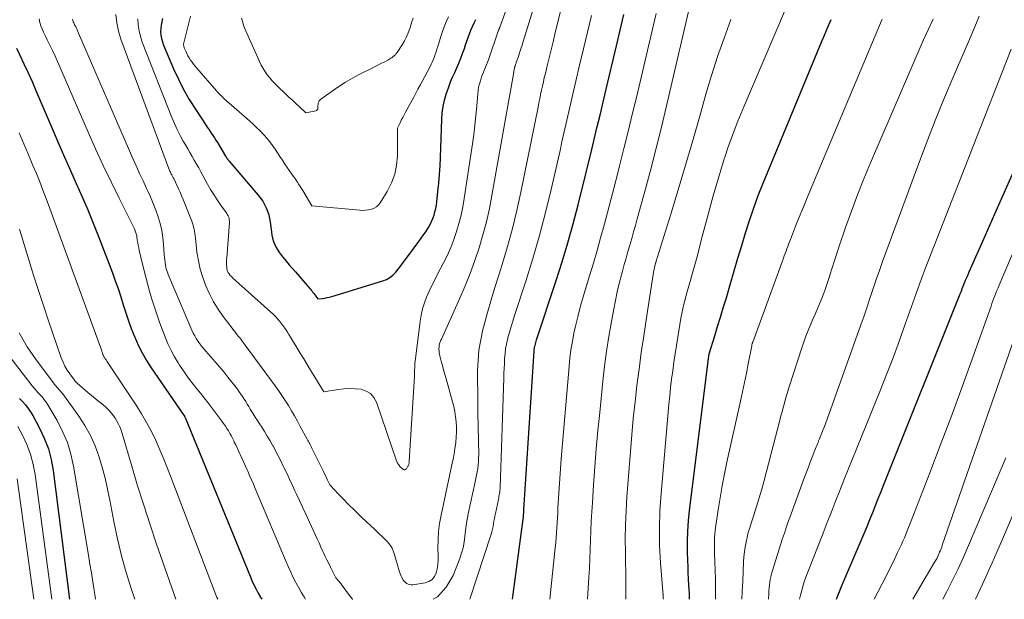
# Model space of a CAD drawing. Units: feet. Extents: x 1945000 to 1950039, y 539994 to 545000.
# Drawn here: x 1945880 to 1946055, y 540000 to 540103 of the extents above; entities that cross this region are included whole.
import ezdxf

# ---------------------------------------------------------------- set-up
doc = ezdxf.new("R2010")
doc.units = ezdxf.units.FT
doc.header["$LTSCALE"] = 100
doc.header["$MEASUREMENT"] = 0
doc.layers.add('CONTOUR INDEX', color=32, linetype='Continuous', lineweight=25)
doc.layers.add('CONTOUR INTERMEDIATE', color=40, linetype='Continuous', lineweight=15)

msp = doc.modelspace()

# ---------------------------------------------------------------- linework, layer by layer
at = {"layer": 'CONTOUR INDEX', "flags": 128}
for points, elevation in [([(1945905.68, 540102.81), (1945905.51, 540102.23), (1945905.39, 540101.65), (1945905.33, 540101.06), (1945905.32, 540100.46), (1945905.37, 540099.86), (1945905.47, 540099.27), (1945905.63, 540098.7), (1945905.83, 540098.14), (1945907.62, 540093.94), (1945908.47, 540092.09), (1945909.39, 540090.27), (1945910.4, 540088.5), (1945911.48, 540086.77), (1945913.39, 540083.88), (1945913.57, 540083.62), (1945913.74, 540083.36), (1945913.92, 540083.1), (1945914.09, 540082.84), (1945914.3, 540082.53), (1945914.57, 540082.12), (1945914.85, 540081.7), (1945915.11, 540081.28), (1945915.37, 540080.85), (1945916.82, 540078.44), (1945916.86, 540078.38), (1945916.9, 540078.32), (1945916.93, 540078.26), (1945916.97, 540078.2), (1945917.01, 540078.14), (1945917.05, 540078.08), (1945917.09, 540078.02), (1945917.14, 540077.97), (1945917.19, 540077.9), (1945917.26, 540077.81), (1945917.33, 540077.72), (1945917.41, 540077.63), (1945917.48, 540077.55), (1945922.61, 540071.57), (1945923.02, 540071.04), (1945923.4, 540070.5), (1945923.73, 540069.92), (1945924.02, 540069.32), (1945924.26, 540068.7), (1945924.47, 540068.07), (1945924.61, 540067.42), (1945924.72, 540066.76), (1945924.93, 540065.05), (1945925.03, 540064.48), (1945925.15, 540063.92), (1945925.32, 540063.37), (1945925.53, 540062.83), (1945925.77, 540062.31), (1945926.05, 540061.81), (1945926.37, 540061.33), (1945926.72, 540060.87), (1945927.04, 540060.49), (1945927.57, 540059.86), (1945928.1, 540059.23), (1945928.64, 540058.6), (1945929.18, 540057.98), (1945931.26, 540055.57), (1945931.44, 540055.37), (1945931.61, 540055.16), (1945931.79, 540054.96), (1945931.96, 540054.76), (1945932.13, 540054.56), (1945932.3, 540054.35), (1945932.46, 540054.14), (1945932.61, 540053.93), (1945933.15, 540053.18), (1945933.99, 540053.28), (1945934.4, 540053.34), (1945934.81, 540053.41), (1945935.22, 540053.51), (1945935.63, 540053.62), (1945944.67, 540056.38), (1945945.32, 540056.65), (1945945.92, 540056.98), (1945946.45, 540057.41), (1945946.94, 540057.91), (1945947.39, 540058.47), (1945947.83, 540059.04), (1945948.27, 540059.61), (1945948.7, 540060.18), (1945951.07, 540063.38), (1945951.48, 540063.94), (1945951.88, 540064.51), (1945952.26, 540065.09), (1945952.63, 540065.67), (1945952.73, 540065.82), (1945953.02, 540066.34), (1945953.3, 540066.88), (1945953.53, 540067.43), (1945953.73, 540068), (1945953.89, 540068.58), (1945954.03, 540069.17), (1945954.14, 540069.76), (1945954.23, 540070.36), (1945954.43, 540072.18), (1945954.59, 540073.7), (1945954.72, 540075.21), (1945954.81, 540076.73), (1945954.88, 540078.25), (1945955.1, 540085.02), (1945955.19, 540086.15), (1945955.33, 540087.27), (1945955.58, 540088.37), (1945955.89, 540089.46), (1945956.03, 540089.89), (1945956.33, 540090.75), (1945956.66, 540091.6), (1945957.02, 540092.44), (1945957.4, 540093.27), (1945957.79, 540094.1), (1945958.15, 540094.94), (1945958.49, 540095.79), (1945958.8, 540096.65), (1945959.11, 540097.54), (1945959.33, 540098.19), (1945959.56, 540098.84), (1945959.79, 540099.49), (1945960.02, 540100.14), (1945960.26, 540100.79), (1945960.52, 540101.43), (1945960.81, 540102.05), (1945961.11, 540102.67)], 900), ([(1945967.64, 540000), (1945969.52, 540014.18), (1945969.54, 540014.32), (1945969.56, 540014.47), (1945969.57, 540014.62), (1945969.58, 540014.76), (1945969.59, 540014.91), (1945969.6, 540015.06), (1945969.61, 540015.2), (1945969.62, 540015.35), (1945969.63, 540015.63), (1945969.65, 540015.92), (1945969.66, 540016.21), (1945969.68, 540016.49), (1945969.7, 540016.78), (1945971.46, 540043.92), (1945971.48, 540044.18), (1945971.51, 540044.44), (1945971.55, 540044.69), (1945971.61, 540044.94), (1945971.67, 540045.19), (1945971.74, 540045.44), (1945971.81, 540045.69), (1945971.89, 540045.93), (1945975.34, 540056.44), (1945976.39, 540059.76), (1945977.4, 540063.1), (1945978.34, 540066.45), (1945979.23, 540069.82), (1945979.78, 540072.02), (1945980.35, 540074.3), (1945980.92, 540076.59), (1945981.48, 540078.87), (1945982.03, 540081.16), (1945982.57, 540083.45), (1945983.12, 540085.74), (1945983.66, 540088.03), (1945984.2, 540090.32), (1945986.02, 540097.97), (1945986.68, 540100.76), (1945987.33, 540103.55)], 920), ([(1945998.96, 540000), (1945998.96, 540000.29), (1945998.95, 540001.02), (1945998.91, 540001.75), (1945998.87, 540002.5), (1945998.8, 540003.6), (1945998.75, 540004.7), (1945998.7, 540005.8), (1945998.67, 540006.9), (1945998.63, 540008.38), (1945998.63, 540010.22), (1945998.67, 540012.05), (1945998.8, 540013.88), (1945998.99, 540015.71), (1946002.37, 540043.03), (1946002.37, 540043.04), (1946002.37, 540043.06), (1946002.37, 540043.08), (1946002.38, 540043.1), (1946002.39, 540043.17), (1946002.39, 540043.19), (1946002.39, 540043.21), (1946002.39, 540043.22), (1946002.4, 540043.24), (1946002.42, 540043.34), (1946002.42, 540043.37), (1946002.43, 540043.39), (1946002.44, 540043.41), (1946002.44, 540043.44), (1946003.45, 540046.66), (1946003.95, 540048.3), (1946004.46, 540049.94), (1946004.95, 540051.58), (1946005.44, 540053.22), (1946006.22, 540055.9), (1946006.88, 540058.15), (1946007.55, 540060.39), (1946008.21, 540062.63), (1946008.88, 540064.86), (1946009.59, 540067.09), (1946010.34, 540069.3), (1946011.15, 540071.49), (1946012.01, 540073.66), (1946022.28, 540098.51), (1946022.87, 540099.9), (1946023.46, 540101.29), (1946024.05, 540102.68)], 940), ([(1945879.78, 540097.57), (1945880.38, 540096.35), (1945881.12, 540094.8), (1945881.85, 540093.23), (1945882.56, 540091.66), (1945883.25, 540090.08), (1945886.3, 540082.93), (1945887.31, 540080.59), (1945888.32, 540078.26), (1945889.35, 540075.93), (1945890.39, 540073.61), (1945891.41, 540071.28), (1945892.41, 540068.94), (1945893.37, 540066.59), (1945894.3, 540064.22), (1945896.78, 540057.8), (1945897.3, 540056.4), (1945897.8, 540055), (1945898.26, 540053.58), (1945898.7, 540052.16), (1945899.14, 540050.74), (1945899.61, 540049.33), (1945900.13, 540047.94), (1945900.68, 540046.55), (1945900.73, 540046.43), (1945901.37, 540045.02), (1945902.06, 540043.64), (1945902.84, 540042.31), (1945903.67, 540041), (1945909.36, 540032.67), (1945909.42, 540032.59), (1945909.54, 540032.43), (1945909.57, 540032.38), (1945909.59, 540032.33), (1945909.62, 540032.27), (1945909.65, 540032.2), (1945921.17, 540004.08), (1945921.5, 540003.32), (1945921.84, 540002.57), (1945922.21, 540001.82), (1945922.59, 540001.09), (1945923, 540000.37), (1945923.22, 540000)], 920), ([(1946024.98, 540000), (1946025.17, 540000.47), (1946026.01, 540002.55), (1946026.87, 540004.63), (1946027.75, 540006.7), (1946028.63, 540008.76), (1946029.36, 540010.43), (1946029.89, 540011.66), (1946030.41, 540012.89), (1946030.91, 540014.13), (1946031.41, 540015.37), (1946031.9, 540016.62), (1946032.39, 540017.86), (1946032.88, 540019.1), (1946033.38, 540020.34), (1946046.9, 540054.08), (1946046.95, 540054.2), (1946047, 540054.33), (1946047.05, 540054.46), (1946047.1, 540054.59), (1946047.18, 540054.81), (1946047.18, 540054.83), (1946047.19, 540054.85), (1946047.2, 540054.87), (1946047.2, 540054.89), (1946047.23, 540054.97), (1946047.24, 540054.99), (1946047.24, 540055.01), (1946047.25, 540055.03), (1946047.26, 540055.05), (1946047.65, 540056.01), (1946047.86, 540056.5), (1946048.07, 540057), (1946048.28, 540057.5), (1946048.5, 540057.99), (1946051.37, 540064.48), (1946053.02, 540068.23), (1946054.67, 540071.97), (1946056.32, 540075.71)], 960), ([(1945880.35, 540035.56), (1945880.88, 540035), (1945881.38, 540034.42), (1945881.85, 540033.81), (1945882.28, 540033.18), (1945882.67, 540032.52), (1945883.86, 540030.33), (1945884.72, 540028.53), (1945885.44, 540026.67), (1945885.94, 540024.75), (1945886.3, 540022.79), (1945889.19, 540000)], 940)]:
    msp.add_lwpolyline(points, dxfattribs=dict(at, elevation=elevation))
at = {"layer": 'CONTOUR INTERMEDIATE', "flags": 128}
for points, elevation in [([(1945897.4, 540103.52), (1945897.54, 540102.06), (1945897.85, 540100.62), (1945898.28, 540099.2), (1945906.92, 540075.95), (1945906.98, 540075.78), (1945907.05, 540075.61), (1945907.13, 540075.45), (1945907.21, 540075.29), (1945907.28, 540075.17), (1945907.33, 540075.07), (1945907.39, 540074.97), (1945907.44, 540074.87), (1945907.5, 540074.77), (1945907.56, 540074.67), (1945907.61, 540074.57), (1945907.67, 540074.46), (1945907.72, 540074.36), (1945908.2, 540073.32), (1945908.49, 540072.7), (1945908.76, 540072.07), (1945909.03, 540071.44), (1945909.29, 540070.8), (1945910.83, 540066.98), (1945910.96, 540066.62), (1945911.08, 540066.25), (1945911.17, 540065.88), (1945911.25, 540065.51), (1945911.31, 540065.13), (1945911.37, 540064.75), (1945911.42, 540064.37), (1945911.47, 540063.99), (1945911.76, 540061.49), (1945912, 540059.95), (1945912.32, 540058.44), (1945912.77, 540056.95), (1945913.31, 540055.49), (1945913.96, 540054.07), (1945914.68, 540052.69), (1945915.5, 540051.38), (1945916.4, 540050.1), (1945918.94, 540046.75), (1945919.02, 540046.64), (1945919.11, 540046.54), (1945919.2, 540046.44), (1945919.3, 540046.34), (1945919.47, 540046.16), (1945919.54, 540046.07), (1945919.62, 540045.95), (1945919.63, 540045.94), (1945919.64, 540045.92), (1945919.65, 540045.9), (1945919.66, 540045.89), (1945919.7, 540045.83), (1945919.73, 540045.78), (1945919.76, 540045.73), (1945919.79, 540045.69), (1945919.82, 540045.64), (1945919.87, 540045.57), (1945919.93, 540045.48), (1945919.99, 540045.4), (1945920.05, 540045.32), (1945920.11, 540045.23), (1945925.59, 540037.81), (1945926.21, 540036.95), (1945926.81, 540036.08), (1945927.38, 540035.2), (1945927.95, 540034.3), (1945928.49, 540033.39), (1945929.02, 540032.47), (1945929.54, 540031.55), (1945930.05, 540030.62), (1945931.27, 540028.35), (1945931.38, 540028.14), (1945931.49, 540027.92), (1945931.61, 540027.71), (1945931.72, 540027.5), (1945931.84, 540027.29), (1945931.95, 540027.08), (1945932.06, 540026.86), (1945932.17, 540026.65), (1945934.1, 540022.74), (1945934.3, 540022.33), (1945934.5, 540021.93), (1945934.7, 540021.51), (1945934.89, 540021.1), (1945935.28, 540020.28), (1945936.83, 540018.63), (1945937.34, 540018.1), (1945937.85, 540017.56), (1945938.36, 540017.04), (1945938.88, 540016.51), (1945939.4, 540015.99), (1945939.93, 540015.47), (1945940.46, 540014.96), (1945940.99, 540014.45), (1945943.17, 540012.4), (1945943.6, 540011.99), (1945944.04, 540011.58), (1945944.47, 540011.17), (1945944.9, 540010.76), (1945945.27, 540010.4), (1945945.51, 540010.16), (1945945.73, 540009.9), (1945945.93, 540009.63), (1945946.12, 540009.35), (1945946.29, 540009.05), (1945946.44, 540008.74), (1945946.56, 540008.43), (1945946.67, 540008.1), (1945947.57, 540005.04), (1945947.68, 540004.71), (1945947.8, 540004.39), (1945947.94, 540004.07), (1945948.09, 540003.76), (1945948.14, 540003.66), (1945948.29, 540003.41), (1945948.47, 540003.19), (1945948.67, 540002.99), (1945948.9, 540002.82), (1945949.16, 540002.69), (1945949.42, 540002.6), (1945949.7, 540002.57), (1945949.98, 540002.58), (1945952.17, 540002.91), (1945952.84, 540003.15), (1945953.4, 540003.5), (1945953.81, 540004.02), (1945954.11, 540004.66), (1945954.28, 540005.42), (1945954.4, 540006.19), (1945954.46, 540006.96), (1945954.47, 540007.74), (1945954.43, 540009.1), (1945954.44, 540010.56), (1945954.52, 540012.01), (1945954.71, 540013.45), (1945954.97, 540014.88), (1945956.91, 540023.83), (1945957.1, 540024.79), (1945957.28, 540025.75), (1945957.44, 540026.71), (1945957.57, 540027.68), (1945957.59, 540027.82), (1945957.68, 540028.72), (1945957.73, 540029.63), (1945957.71, 540030.53), (1945957.66, 540031.43), (1945957.56, 540032.33), (1945957.42, 540033.23), (1945957.23, 540034.11), (1945957.01, 540034.99), (1945955.86, 540039.06), (1945955.65, 540039.83), (1945955.43, 540040.6), (1945955.22, 540041.37), (1945955.01, 540042.14), (1945954.76, 540043.08), (1945954.7, 540043.38), (1945954.65, 540043.69), (1945954.62, 540043.99), (1945954.61, 540044.3), (1945954.62, 540044.68), (1945954.63, 540044.86), (1945954.66, 540045.04), (1945954.7, 540045.22), (1945954.76, 540045.39), (1945954.82, 540045.56), (1945954.89, 540045.73), (1945954.96, 540045.9), (1945955.03, 540046.07), (1945958.31, 540053.3), (1945959.25, 540055.49), (1945960.15, 540057.71), (1945960.96, 540059.96), (1945961.72, 540062.23), (1945962.39, 540064.52), (1945963.01, 540066.83), (1945963.53, 540069.17), (1945963.99, 540071.51), (1945967.85, 540093.35), (1945967.87, 540093.47), (1945967.89, 540093.59), (1945967.91, 540093.72), (1945967.93, 540093.84), (1945967.95, 540094.05), (1945967.95, 540094.07), (1945967.95, 540094.09), (1945967.96, 540094.11), (1945967.97, 540094.13), (1945967.99, 540094.21), (1945968, 540094.23), (1945968, 540094.24), (1945968.01, 540094.26), (1945968.04, 540094.33), (1945968.06, 540094.36), (1945968.06, 540094.38), (1945968.07, 540094.39), (1945968.14, 540094.58), (1945968.18, 540094.7), (1945968.22, 540094.81), (1945968.26, 540094.92), (1945968.3, 540095.03), (1945968.67, 540096.12), (1945968.89, 540096.78), (1945969.11, 540097.45), (1945969.32, 540098.11), (1945969.53, 540098.77), (1945974.57, 540115.2)], 908), ([(1945901.31, 540102.76), (1945901.36, 540101.7), (1945901.5, 540100.67), (1945901.75, 540099.65), (1945902.07, 540098.65), (1945907.32, 540085.31), (1945907.77, 540084.23), (1945908.25, 540083.17), (1945908.78, 540082.14), (1945909.34, 540081.11), (1945909.73, 540080.44), (1945910.12, 540079.77), (1945910.51, 540079.09), (1945910.9, 540078.42), (1945911.29, 540077.74), (1945911.67, 540077.06), (1945912.06, 540076.39), (1945912.44, 540075.71), (1945912.81, 540075.03), (1945913.65, 540073.51), (1945914.18, 540072.57), (1945914.74, 540071.65), (1945915.33, 540070.75), (1945915.95, 540069.86), (1945916.93, 540068.49), (1945917.06, 540068.29), (1945917.18, 540068.08), (1945917.28, 540067.87), (1945917.37, 540067.64), (1945917.43, 540067.42), (1945917.48, 540067.19), (1945917.5, 540066.95), (1945917.49, 540066.71), (1945917.03, 540060.43), (1945917.01, 540060.1), (1945917, 540059.77), (1945917, 540059.44), (1945917.01, 540059.1), (1945917.02, 540058.79), (1945917.03, 540058.62), (1945917.06, 540058.45), (1945917.1, 540058.28), (1945917.15, 540058.12), (1945917.22, 540057.97), (1945917.3, 540057.82), (1945917.39, 540057.67), (1945917.49, 540057.54), (1945917.53, 540057.5), (1945917.65, 540057.35), (1945917.79, 540057.21), (1945917.92, 540057.07), (1945918.07, 540056.94), (1945924.8, 540050.9), (1945925.23, 540050.49), (1945925.65, 540050.08), (1945926.04, 540049.64), (1945926.43, 540049.19), (1945926.79, 540048.73), (1945927.14, 540048.26), (1945927.47, 540047.77), (1945927.79, 540047.27), (1945928.01, 540046.91), (1945928.43, 540046.23), (1945928.84, 540045.55), (1945929.26, 540044.86), (1945929.68, 540044.18), (1945930.05, 540043.57), (1945930.65, 540042.57), (1945931.26, 540041.58), (1945931.86, 540040.59), (1945932.46, 540039.6), (1945934.21, 540036.73), (1945936.73, 540037.16), (1945937.75, 540037.28), (1945938.77, 540037.34), (1945939.79, 540037.29), (1945940.81, 540037.18), (1945941.71, 540036.87), (1945942.49, 540036.42), (1945943.07, 540035.73), (1945943.53, 540034.9), (1945947.09, 540024.53), (1945947.15, 540024.38), (1945947.22, 540024.22), (1945947.3, 540024.08), (1945947.39, 540023.93), (1945947.49, 540023.8), (1945947.59, 540023.66), (1945947.7, 540023.54), (1945947.82, 540023.41), (1945948.06, 540023.17), (1945948.15, 540023.1), (1945948.24, 540023.03), (1945948.35, 540022.99), (1945948.47, 540022.95), (1945948.58, 540022.95), (1945948.68, 540022.98), (1945948.76, 540023.03), (1945948.84, 540023.11), (1945949.11, 540023.55), (1945949.17, 540023.66), (1945949.22, 540023.76), (1945949.26, 540023.88), (1945949.28, 540023.99), (1945949.3, 540024.11), (1945949.32, 540024.23), (1945949.33, 540024.35), (1945949.34, 540024.46), (1945950.25, 540039.42), (1945950.27, 540039.82), (1945950.29, 540040.22), (1945950.3, 540040.62), (1945950.32, 540041.01), (1945950.33, 540041.41), (1945950.35, 540041.81), (1945950.39, 540042.2), (1945950.43, 540042.6), (1945951.25, 540049.22), (1945951.43, 540050.32), (1945951.68, 540051.41), (1945952.02, 540052.47), (1945952.42, 540053.51), (1945952.88, 540054.53), (1945953.35, 540055.55), (1945953.85, 540056.56), (1945954.36, 540057.56), (1945955.43, 540059.6), (1945956.09, 540060.94), (1945956.7, 540062.31), (1945957.24, 540063.7), (1945957.72, 540065.12), (1945958.14, 540066.55), (1945958.51, 540068), (1945958.81, 540069.47), (1945959.07, 540070.94), (1945960.52, 540080.62), (1945960.76, 540082.29), (1945960.97, 540083.97), (1945961.14, 540085.65), (1945961.29, 540087.33), (1945961.47, 540089.51), (1945961.54, 540090.1), (1945961.63, 540090.68), (1945961.77, 540091.25), (1945961.93, 540091.81), (1945962.01, 540092.04), (1945962.16, 540092.49), (1945962.33, 540092.92), (1945962.5, 540093.36), (1945962.69, 540093.79), (1945962.87, 540094.22), (1945963.05, 540094.65), (1945963.22, 540095.09), (1945963.37, 540095.53), (1945965.16, 540100.76), (1945965.17, 540100.77), (1945965.17, 540100.79), (1945965.18, 540100.81), (1945965.19, 540100.82), (1945965.21, 540100.88), (1945965.22, 540100.9), (1945965.22, 540100.92), (1945965.23, 540100.93), (1945965.24, 540100.95), (1945965.28, 540101.05), (1945965.31, 540101.11), (1945965.33, 540101.18), (1945965.36, 540101.24), (1945965.39, 540101.31), (1945968.94, 540111.01)], 904), ([(1945953.58, 540000), (1945954.33, 540000.43), (1945955.88, 540002.13), (1945957.12, 540004.21), (1945958.28, 540007.2), (1945958.61, 540008.16), (1945958.88, 540009.13), (1945959.07, 540010.12), (1945959.2, 540011.12), (1945959.3, 540012.13), (1945959.44, 540013.14), (1945959.61, 540014.14), (1945959.8, 540015.14), (1945961.02, 540020.77), (1945961.15, 540021.37), (1945961.26, 540021.97), (1945961.37, 540022.58), (1945961.47, 540023.18), (1945961.55, 540023.79), (1945961.6, 540024.4), (1945961.63, 540025.01), (1945961.64, 540025.62), (1945961.51, 540033.02), (1945961.48, 540034.88), (1945961.47, 540036.74), (1945961.45, 540038.59), (1945961.45, 540040.45), (1945961.52, 540042.3), (1945961.69, 540044.13), (1945962, 540045.95), (1945962.4, 540047.75), (1945962.62, 540048.59), (1945963.22, 540050.8), (1945963.84, 540053), (1945964.5, 540055.18), (1945965.19, 540057.37), (1945965.81, 540059.3), (1945966.76, 540062.45), (1945967.65, 540065.63), (1945968.42, 540068.83), (1945969.13, 540072.06), (1945972.15, 540087.13), (1945972.3, 540087.88), (1945972.45, 540088.63), (1945972.61, 540089.38), (1945972.76, 540090.12), (1945972.92, 540090.87), (1945973.09, 540091.62), (1945973.26, 540092.36), (1945973.44, 540093.1), (1945973.76, 540094.45), (1945974.11, 540095.86), (1945974.45, 540097.27), (1945974.8, 540098.68), (1945975.15, 540100.09), (1945977.8, 540110.71)], 912), ([(1945980.93, 540000), (1945981.16, 540003.84), (1945981.25, 540005.5), (1945981.34, 540007.16), (1945981.4, 540008.83), (1945981.46, 540010.49), (1945981.51, 540012.15), (1945981.58, 540013.82), (1945981.67, 540015.48), (1945981.77, 540017.14), (1945981.97, 540020.24), (1945982.2, 540023.45), (1945982.45, 540026.65), (1945982.74, 540029.86), (1945983.06, 540033.06), (1945983.64, 540038.62), (1945983.94, 540041.27), (1945984.29, 540043.92), (1945984.7, 540046.55), (1945985.15, 540049.18), (1945985.56, 540051.39), (1945985.85, 540052.9), (1945986.18, 540054.42), (1945986.54, 540055.92), (1945986.92, 540057.42), (1945987.1, 540058.09), (1945987.42, 540059.25), (1945987.74, 540060.41), (1945988.07, 540061.57), (1945988.4, 540062.72), (1945988.73, 540063.88), (1945989.06, 540065.04), (1945989.38, 540066.2), (1945989.71, 540067.36), (1945991.11, 540072.45), (1945992.11, 540076.16), (1945993.08, 540079.88), (1945994, 540083.61), (1945994.89, 540087.35), (1946000.01, 540109.43)], 928), ([(1945994.35, 540000), (1945994.34, 540000.03), (1945994.33, 540000.19), (1945994.32, 540000.35), (1945994.3, 540000.51), (1945994.29, 540000.67), (1945993.84, 540006.47), (1945993.68, 540009.53), (1945993.63, 540012.59), (1945993.72, 540015.65), (1945993.92, 540018.71), (1945995.32, 540034.5), (1945995.47, 540036), (1945995.62, 540037.49), (1945995.8, 540038.98), (1945995.99, 540040.47), (1945996.2, 540041.96), (1945996.42, 540043.44), (1945996.65, 540044.92), (1945996.89, 540046.41), (1945997.46, 540049.78), (1945997.61, 540050.6), (1945997.78, 540051.43), (1945997.97, 540052.24), (1945998.18, 540053.06), (1945998.4, 540053.87), (1945998.63, 540054.68), (1945998.86, 540055.49), (1945999.09, 540056.29), (1945999.34, 540057.15), (1945999.7, 540058.39), (1946000.04, 540059.64), (1946000.37, 540060.88), (1946000.7, 540062.13), (1946000.73, 540062.26), (1946001.06, 540063.57), (1946001.4, 540064.89), (1946001.74, 540066.2), (1946002.09, 540067.51), (1946002.56, 540069.27), (1946003.17, 540071.46), (1946003.79, 540073.64), (1946004.45, 540075.82), (1946005.12, 540077.98), (1946005.16, 540078.1), (1946005.9, 540080.3), (1946006.68, 540082.49), (1946007.53, 540084.66), (1946008.41, 540086.81), (1946015.98, 540104.47)], 936), ([(1945883.8, 540102.75), (1945883.94, 540102.15), (1945884.13, 540101.56), (1945884.34, 540100.98), (1945884.59, 540100.41), (1945884.85, 540099.84), (1945885.25, 540099.05), (1945885.71, 540098.1), (1945886.17, 540097.14), (1945886.62, 540096.17), (1945887.05, 540095.2), (1945892.5, 540082.7), (1945893.81, 540079.75), (1945895.15, 540076.82), (1945896.54, 540073.91), (1945897.96, 540071.02), (1945900.67, 540065.58), (1945900.75, 540065.41), (1945900.83, 540065.24), (1945900.89, 540065.07), (1945900.95, 540064.9), (1945901, 540064.72), (1945901.04, 540064.54), (1945901.08, 540064.36), (1945901.11, 540064.18), (1945901.19, 540063.61), (1945901.26, 540063.14), (1945901.35, 540062.68), (1945901.44, 540062.22), (1945901.54, 540061.76), (1945902.34, 540058.38), (1945902.68, 540057.02), (1945903.04, 540055.67), (1945903.43, 540054.32), (1945903.83, 540052.98), (1945904.34, 540051.38), (1945904.75, 540050.14), (1945905.18, 540048.9), (1945905.63, 540047.68), (1945906.1, 540046.46), (1945906.12, 540046.39), (1945906.62, 540045.22), (1945907.17, 540044.08), (1945907.78, 540042.96), (1945908.43, 540041.87), (1945908.68, 540041.48), (1945909.26, 540040.61), (1945909.85, 540039.76), (1945910.46, 540038.92), (1945911.1, 540038.1), (1945911.74, 540037.29), (1945912.39, 540036.47), (1945913.02, 540035.65), (1945913.66, 540034.83), (1945916.17, 540031.53), (1945916.48, 540031.1), (1945916.78, 540030.68), (1945917.06, 540030.24), (1945917.34, 540029.8), (1945917.6, 540029.34), (1945917.85, 540028.89), (1945918.09, 540028.42), (1945918.32, 540027.95), (1945918.37, 540027.85), (1945918.61, 540027.33), (1945918.86, 540026.81), (1945919.1, 540026.29), (1945919.35, 540025.77), (1945919.46, 540025.53), (1945919.76, 540024.89), (1945920.05, 540024.24), (1945920.35, 540023.6), (1945920.64, 540022.95), (1945920.74, 540022.7), (1945921.08, 540021.93), (1945921.42, 540021.16), (1945921.75, 540020.38), (1945922.08, 540019.61), (1945927.55, 540006.61), (1945927.95, 540005.69), (1945928.36, 540004.78), (1945928.81, 540003.89), (1945929.26, 540002.99), (1945929.33, 540002.86), (1945929.78, 540002.05), (1945930.23, 540001.24), (1945930.71, 540000.44), (1945930.98, 540000)], 916), ([(1945889.7, 540102.7), (1945889.76, 540102.48), (1945889.84, 540102.26), (1945889.94, 540102.05), (1945890.1, 540101.74), (1945890.28, 540101.37), (1945890.46, 540101.01), (1945890.63, 540100.63), (1945890.79, 540100.26), (1945900.42, 540078.06), (1945901, 540076.73), (1945901.6, 540075.39), (1945902.21, 540074.07), (1945902.83, 540072.74), (1945903, 540072.38), (1945903.52, 540071.23), (1945904.01, 540070.08), (1945904.45, 540068.9), (1945904.87, 540067.72), (1945905.22, 540066.52), (1945905.51, 540065.3), (1945905.71, 540064.07), (1945905.84, 540062.82), (1945905.97, 540060.98), (1945906.01, 540060.53), (1945906.05, 540060.08), (1945906.11, 540059.64), (1945906.18, 540059.2), (1945906.27, 540058.76), (1945906.37, 540058.32), (1945906.51, 540057.9), (1945906.67, 540057.48), (1945910.87, 540047.64), (1945911.11, 540047.13), (1945911.36, 540046.63), (1945911.64, 540046.15), (1945911.94, 540045.67), (1945912.27, 540045.22), (1945912.6, 540044.77), (1945912.96, 540044.33), (1945913.33, 540043.91), (1945914.18, 540042.97), (1945914.97, 540042.07), (1945915.75, 540041.17), (1945916.51, 540040.25), (1945917.25, 540039.31), (1945918.92, 540037.18), (1945919.24, 540036.76), (1945919.54, 540036.34), (1945919.83, 540035.9), (1945920.11, 540035.46), (1945920.38, 540035.01), (1945920.65, 540034.56), (1945920.93, 540034.12), (1945921.2, 540033.67), (1945921.36, 540033.39), (1945921.72, 540032.81), (1945922.08, 540032.23), (1945922.45, 540031.65), (1945922.83, 540031.07), (1945923.16, 540030.57), (1945923.69, 540029.74), (1945924.21, 540028.9), (1945924.72, 540028.05), (1945925.21, 540027.19), (1945925.22, 540027.17), (1945925.69, 540026.29), (1945926.16, 540025.4), (1945926.61, 540024.5), (1945927.04, 540023.6), (1945927.16, 540023.35), (1945927.64, 540022.32), (1945928.12, 540021.29), (1945928.61, 540020.26), (1945929.09, 540019.23), (1945929.31, 540018.76), (1945929.9, 540017.49), (1945930.49, 540016.22), (1945931.08, 540014.95), (1945931.67, 540013.68), (1945932.67, 540011.48), (1945933.02, 540010.73), (1945933.37, 540009.97), (1945933.71, 540009.22), (1945934.06, 540008.46), (1945934.16, 540008.24), (1945934.46, 540007.6), (1945934.77, 540006.96), (1945935.08, 540006.32), (1945935.39, 540005.68), (1945936.34, 540003.81), (1945936.92, 540003.16), (1945936.97, 540003.1), (1945937.02, 540003.04), (1945937.07, 540002.98), (1945937.12, 540002.92), (1945937.17, 540002.85), (1945937.21, 540002.79), (1945937.26, 540002.73), (1945937.31, 540002.66), (1945938.78, 540000.68), (1945939.32, 540000.02), (1945939.34, 540000)], 912), ([(1945910.61, 540103.22), (1945909.44, 540098.55), (1945909.42, 540098.44), (1945909.4, 540098.33), (1945909.4, 540098.22), (1945909.4, 540098.1), (1945909.41, 540097.99), (1945909.43, 540097.88), (1945909.47, 540097.77), (1945909.51, 540097.66), (1945909.77, 540097.04), (1945909.96, 540096.63), (1945910.16, 540096.23), (1945910.39, 540095.84), (1945910.62, 540095.47), (1945910.88, 540095.1), (1945911.14, 540094.74), (1945911.42, 540094.39), (1945911.71, 540094.04), (1945915.22, 540090.02), (1945915.53, 540089.67), (1945915.86, 540089.33), (1945916.2, 540089.01), (1945916.54, 540088.69), (1945921.04, 540084.73), (1945921.69, 540084.15), (1945922.32, 540083.55), (1945922.94, 540082.94), (1945923.54, 540082.31), (1945923.65, 540082.19), (1945924.18, 540081.6), (1945924.68, 540080.99), (1945925.14, 540080.36), (1945925.59, 540079.71), (1945926.02, 540079.05), (1945926.45, 540078.39), (1945926.89, 540077.73), (1945927.33, 540077.07), (1945928.57, 540075.27), (1945928.81, 540074.91), (1945929.06, 540074.55), (1945929.3, 540074.19), (1945929.55, 540073.83), (1945929.79, 540073.46), (1945930.03, 540073.1), (1945930.26, 540072.73), (1945930.48, 540072.36), (1945932.09, 540069.64), (1945940.59, 540068.87), (1945941.11, 540068.85), (1945941.62, 540068.87), (1945942.13, 540068.94), (1945942.64, 540069.05), (1945943.11, 540069.23), (1945943.53, 540069.48), (1945943.89, 540069.82), (1945944.2, 540070.21), (1945945.45, 540072.22), (1945946.21, 540073.71), (1945946.79, 540075.25), (1945947.1, 540076.86), (1945947.24, 540078.53), (1945947.24, 540082.62), (1945947.24, 540082.76), (1945947.24, 540082.89), (1945947.24, 540083.03), (1945947.24, 540083.16), (1945947.25, 540083.29), (1945947.27, 540083.43), (1945947.31, 540083.55), (1945947.36, 540083.67), (1945947.71, 540084.38), (1945947.94, 540084.85), (1945948.19, 540085.31), (1945948.43, 540085.78), (1945948.68, 540086.25), (1945950.13, 540088.93), (1945950.51, 540089.62), (1945950.88, 540090.31), (1945951.25, 540091.01), (1945951.62, 540091.7), (1945953.04, 540094.35), (1945953.25, 540094.77), (1945953.45, 540095.2), (1945953.63, 540095.63), (1945953.8, 540096.07), (1945953.96, 540096.52), (1945954.11, 540096.96), (1945954.25, 540097.41), (1945954.39, 540097.87), (1945954.87, 540099.47), (1945955.28, 540100.71), (1945955.75, 540101.93), (1945956.31, 540103.11)], 896), ([(1945919.65, 540102.9), (1945919.79, 540102.36), (1945919.95, 540101.82), (1945920.13, 540101.28), (1945920.34, 540100.76), (1945920.56, 540100.24), (1945922.83, 540095.2), (1945923.13, 540094.59), (1945923.45, 540093.99), (1945923.82, 540093.42), (1945924.21, 540092.87), (1945924.64, 540092.34), (1945925.08, 540091.82), (1945925.54, 540091.33), (1945926.03, 540090.85), (1945927.46, 540089.49), (1945928.05, 540088.93), (1945928.65, 540088.36), (1945929.24, 540087.8), (1945929.84, 540087.24), (1945931.03, 540086.11), (1945932.78, 540086.47), (1945932.94, 540086.55), (1945933.06, 540086.65), (1945933.13, 540086.8), (1945933.17, 540086.98), (1945933.16, 540087.19), (1945933.17, 540087.4), (1945933.2, 540087.6), (1945933.24, 540087.81), (1945933.24, 540087.84), (1945933.32, 540088.05), (1945933.41, 540088.24), (1945933.55, 540088.41), (1945933.71, 540088.55), (1945935.67, 540089.97), (1945936.85, 540090.79), (1945938.06, 540091.56), (1945939.3, 540092.27), (1945940.57, 540092.95), (1945942.75, 540094.04), (1945943.31, 540094.33), (1945943.87, 540094.61), (1945944.44, 540094.9), (1945945, 540095.19), (1945945.66, 540095.54), (1945945.88, 540095.67), (1945946.1, 540095.8), (1945946.31, 540095.94), (1945946.52, 540096.09), (1945946.71, 540096.26), (1945946.89, 540096.43), (1945947.05, 540096.63), (1945947.2, 540096.83), (1945948.09, 540098.17), (1945948.5, 540098.86), (1945948.87, 540099.57), (1945949.18, 540100.31), (1945949.44, 540101.07), (1945949.73, 540102.02), (1945949.82, 540102.32), (1945949.92, 540102.61), (1945950.04, 540102.9)], 892), ([(1945960.08, 540000), (1945963.85, 540011.52), (1945963.98, 540011.97), (1945964.1, 540012.42), (1945964.19, 540012.88), (1945964.27, 540013.35), (1945964.34, 540013.81), (1945964.41, 540014.28), (1945964.5, 540014.74), (1945964.59, 540015.2), (1945965.13, 540017.67), (1945965.18, 540017.93), (1945965.23, 540018.2), (1945965.28, 540018.47), (1945965.33, 540018.73), (1945965.37, 540019), (1945965.4, 540019.27), (1945965.42, 540019.54), (1945965.43, 540019.81), (1945966.08, 540039.16), (1945966.11, 540040.03), (1945966.15, 540040.89), (1945966.18, 540041.76), (1945966.23, 540042.62), (1945966.3, 540043.48), (1945966.4, 540044.33), (1945966.55, 540045.18), (1945966.74, 540046.02), (1945966.82, 540046.32), (1945967.09, 540047.31), (1945967.36, 540048.29), (1945967.66, 540049.27), (1945967.97, 540050.24), (1945969.97, 540056.32), (1945971.23, 540060.35), (1945972.41, 540064.4), (1945973.48, 540068.48), (1945974.47, 540072.58), (1945976.04, 540079.49), (1945976.38, 540081.02), (1945976.73, 540082.55), (1945977.07, 540084.08), (1945977.41, 540085.61), (1945977.76, 540087.15), (1945978.11, 540088.68), (1945978.47, 540090.2), (1945978.83, 540091.73), (1945979.51, 540094.55), (1945980.21, 540097.49), (1945980.91, 540100.43), (1945981.59, 540103.37)], 916), ([(1945974.25, 540000), (1945975.19, 540009.09), (1945975.27, 540009.98), (1945975.35, 540010.87), (1945975.42, 540011.76), (1945975.47, 540012.65), (1945975.52, 540013.55), (1945975.58, 540014.44), (1945975.63, 540015.33), (1945975.68, 540016.22), (1945975.77, 540017.91), (1945975.88, 540019.65), (1945975.99, 540021.38), (1945976.12, 540023.12), (1945976.26, 540024.85), (1945977.64, 540041.19), (1945977.79, 540042.68), (1945977.98, 540044.17), (1945978.22, 540045.65), (1945978.5, 540047.12), (1945978.83, 540048.59), (1945979.18, 540050.04), (1945979.57, 540051.49), (1945979.98, 540052.94), (1945981.28, 540057.27), (1945981.94, 540059.51), (1945982.59, 540061.75), (1945983.22, 540063.99), (1945983.84, 540066.24), (1945984.44, 540068.49), (1945985.04, 540070.74), (1945985.62, 540073), (1945986.2, 540075.25), (1945986.59, 540076.77), (1945987.36, 540079.79), (1945988.11, 540082.81), (1945988.84, 540085.83), (1945989.56, 540088.86), (1945993.04, 540103.71)], 924), ([(1945987.72, 540000), (1945987.71, 540001.58), (1945987.7, 540003.23), (1945987.67, 540004.89), (1945987.64, 540006.54), (1945987.61, 540008.22), (1945987.6, 540010.71), (1945987.63, 540013.2), (1945987.74, 540015.68), (1945987.89, 540018.17), (1945988.49, 540026.17), (1945988.73, 540029.1), (1945989, 540032.02), (1945989.32, 540034.94), (1945989.66, 540037.86), (1945990.03, 540040.77), (1945990.43, 540043.68), (1945990.85, 540046.58), (1945991.29, 540049.49), (1945992.67, 540058.28), (1945992.69, 540058.42), (1945992.72, 540058.55), (1945992.75, 540058.68), (1945992.78, 540058.82), (1945992.79, 540058.87), (1945992.82, 540058.98), (1945992.84, 540059.08), (1945992.87, 540059.18), (1945992.9, 540059.29), (1945992.94, 540059.39), (1945992.97, 540059.49), (1945993, 540059.6), (1945993.03, 540059.7), (1945995.64, 540068.17), (1945996.96, 540072.51), (1945998.26, 540076.85), (1945999.53, 540081.21), (1946000.78, 540085.57), (1946001.87, 540089.43), (1946002.87, 540092.77), (1946003.93, 540096.09), (1946005.08, 540099.38), (1946006.3, 540102.65)], 932), ([(1946003.56, 540000), (1946003.58, 540000.88), (1946003.58, 540002.23), (1946003.56, 540003.58), (1946003.42, 540008.15), (1946003.4, 540008.71), (1946003.39, 540009.28), (1946003.39, 540009.85), (1946003.39, 540010.42), (1946003.41, 540010.99), (1946003.44, 540011.55), (1946003.5, 540012.12), (1946003.57, 540012.68), (1946004.03, 540015.82), (1946004.37, 540017.95), (1946004.74, 540020.08), (1946005.16, 540022.19), (1946005.6, 540024.31), (1946007.99, 540035.07), (1946008.35, 540036.73), (1946008.7, 540038.39), (1946009.04, 540040.06), (1946009.37, 540041.72), (1946009.98, 540044.9), (1946009.99, 540044.98), (1946010.01, 540045.06), (1946010.03, 540045.14), (1946010.05, 540045.22), (1946010.07, 540045.29), (1946010.1, 540045.37), (1946010.12, 540045.45), (1946010.15, 540045.53), (1946015.6, 540060.41), (1946015.75, 540060.82), (1946015.91, 540061.24), (1946016.06, 540061.65), (1946016.21, 540062.06), (1946016.36, 540062.48), (1946016.51, 540062.89), (1946016.67, 540063.3), (1946016.83, 540063.71), (1946017.75, 540066.06), (1946018.38, 540067.64), (1946019.02, 540069.22), (1946019.67, 540070.8), (1946020.32, 540072.37), (1946033.1, 540102.69)], 944), ([(1946008.21, 540000), (1946008.29, 540001.46), (1946008.38, 540003.19), (1946008.46, 540004.93), (1946008.53, 540006.64), (1946008.59, 540007.51), (1946008.68, 540008.38), (1946008.81, 540009.24), (1946008.97, 540010.11), (1946009.17, 540010.96), (1946009.38, 540011.81), (1946009.62, 540012.65), (1946009.88, 540013.49), (1946010.35, 540014.88), (1946010.84, 540016.41), (1946011.31, 540017.95), (1946011.75, 540019.5), (1946012.17, 540021.06), (1946014.96, 540031.7), (1946015.16, 540032.46), (1946015.36, 540033.22), (1946015.56, 540033.98), (1946015.76, 540034.75), (1946015.97, 540035.51), (1946016.19, 540036.26), (1946016.41, 540037.02), (1946016.65, 540037.77), (1946018.85, 540044.55), (1946019.2, 540045.58), (1946019.57, 540046.6), (1946019.97, 540047.61), (1946020.39, 540048.61), (1946020.83, 540049.61), (1946021.27, 540050.6), (1946021.7, 540051.6), (1946022.13, 540052.6), (1946022.17, 540052.7), (1946022.6, 540053.76), (1946023.01, 540054.83), (1946023.37, 540055.91), (1946023.72, 540057), (1946023.83, 540057.39), (1946024.22, 540058.68), (1946024.62, 540059.97), (1946025.04, 540061.25), (1946025.47, 540062.53), (1946026.59, 540065.81), (1946027.62, 540068.71), (1946028.69, 540071.59), (1946029.83, 540074.45), (1946031.02, 540077.29), (1946040.36, 540098.96), (1946041.22, 540100.85), (1946042.12, 540102.72)], 948), ([(1946012.97, 540000), (1946013.01, 540001.08), (1946013.03, 540001.57), (1946013.07, 540002.05), (1946013.11, 540002.54), (1946013.17, 540003.02), (1946013.25, 540003.5), (1946013.34, 540003.98), (1946013.46, 540004.45), (1946013.59, 540004.92), (1946015.45, 540010.78), (1946015.76, 540011.71), (1946016.07, 540012.65), (1946016.4, 540013.58), (1946016.73, 540014.51), (1946019.35, 540021.61), (1946019.68, 540022.51), (1946020.02, 540023.4), (1946020.36, 540024.3), (1946020.7, 540025.19), (1946021.18, 540026.43), (1946021.29, 540026.7), (1946021.39, 540026.97), (1946021.5, 540027.24), (1946021.61, 540027.51), (1946021.72, 540027.78), (1946021.82, 540028.04), (1946021.93, 540028.31), (1946022.04, 540028.58), (1946022.34, 540029.32), (1946022.59, 540029.95), (1946022.84, 540030.59), (1946023.08, 540031.23), (1946023.32, 540031.88), (1946029.32, 540048.61), (1946029.88, 540050.21), (1946030.44, 540051.81), (1946030.98, 540053.41), (1946031.51, 540055.01), (1946032.04, 540056.62), (1946032.58, 540058.22), (1946033.15, 540059.82), (1946033.72, 540061.41), (1946039.31, 540076.55), (1946040.86, 540080.66), (1946042.46, 540084.76), (1946044.13, 540088.82), (1946045.84, 540092.87), (1946048.36, 540098.68), (1946048.84, 540099.81), (1946049.32, 540100.94), (1946049.78, 540102.08), (1946050.24, 540103.22)], 952), ([(1946018.47, 540000), (1946018.63, 540000.73), (1946018.83, 540001.53), (1946019.05, 540002.33), (1946019.29, 540003.12), (1946019.56, 540003.9), (1946019.85, 540004.68), (1946022.61, 540011.73), (1946023.34, 540013.61), (1946024.08, 540015.49), (1946024.82, 540017.36), (1946025.57, 540019.24), (1946026.31, 540021.12), (1946027.06, 540023), (1946027.82, 540024.87), (1946028.57, 540026.74), (1946032.77, 540037.11), (1946033.83, 540039.79), (1946034.88, 540042.48), (1946035.89, 540045.18), (1946036.88, 540047.89), (1946038.24, 540051.69), (1946038.53, 540052.51), (1946038.82, 540053.33), (1946039.11, 540054.15), (1946039.39, 540054.97), (1946039.68, 540055.79), (1946039.97, 540056.6), (1946040.28, 540057.41), (1946040.59, 540058.22), (1946055.9, 540097.41)], 956), ([(1945880.28, 540082.62), (1945880.89, 540081.17), (1945881.49, 540079.72), (1945882.1, 540078.27), (1945882.72, 540076.83), (1945883.33, 540075.38), (1945883.92, 540073.93), (1945884.48, 540072.46), (1945885.03, 540070.99), (1945894.89, 540043.97), (1945894.92, 540043.87), (1945894.95, 540043.77), (1945894.99, 540043.67), (1945895.02, 540043.57), (1945895.05, 540043.48), (1945895.08, 540043.38), (1945895.12, 540043.28), (1945895.16, 540043.18), (1945895.2, 540043.08), (1945895.25, 540042.98), (1945895.31, 540042.89), (1945895.37, 540042.8), (1945895.52, 540042.58), (1945895.65, 540042.38), (1945895.79, 540042.18), (1945895.92, 540041.98), (1945896.06, 540041.78), (1945900.99, 540034.37), (1945901.95, 540032.86), (1945902.85, 540031.32), (1945903.68, 540029.73), (1945904.46, 540028.12), (1945905.18, 540026.48), (1945905.88, 540024.83), (1945906.55, 540023.17), (1945907.2, 540021.5), (1945914.79, 540001.54), (1945915.03, 540000.94), (1945915.3, 540000.34), (1945915.46, 540000)], 924), ([(1946031.69, 540000), (1946033.83, 540004.23), (1946034.34, 540005.23), (1946034.84, 540006.24), (1946035.33, 540007.25), (1946035.81, 540008.26), (1946036.22, 540009.11), (1946036.49, 540009.7), (1946036.76, 540010.29), (1946037.01, 540010.89), (1946037.25, 540011.5), (1946037.49, 540012.1), (1946037.73, 540012.71), (1946037.97, 540013.32), (1946038.2, 540013.92), (1946041.51, 540022.39), (1946043.37, 540027.24), (1946045.21, 540032.11), (1946047.01, 540036.98), (1946048.77, 540041.87), (1946052.35, 540051.88), (1946052.52, 540052.35), (1946052.69, 540052.82), (1946052.86, 540053.29), (1946053.04, 540053.76), (1946053.21, 540054.23), (1946053.4, 540054.69), (1946053.59, 540055.16), (1946053.78, 540055.62), (1946063, 540077.28)], 964), ([(1945880.31, 540065.51), (1945881.17, 540062.81), (1945882, 540060.1), (1945882.83, 540057.4), (1945883.69, 540054.7), (1945884.57, 540052.01), (1945885.48, 540049.33), (1945887.74, 540042.74), (1945888.04, 540042), (1945888.37, 540041.28), (1945888.78, 540040.59), (1945889.22, 540039.93), (1945890.07, 540038.78), (1945890.13, 540038.71), (1945890.18, 540038.64), (1945890.24, 540038.57), (1945890.31, 540038.5), (1945890.37, 540038.44), (1945890.43, 540038.38), (1945890.5, 540038.31), (1945890.57, 540038.25), (1945892.45, 540036.62), (1945893.09, 540036.08), (1945893.73, 540035.54), (1945894.39, 540035.01), (1945895.06, 540034.5), (1945895.69, 540033.96), (1945896.28, 540033.37), (1945896.8, 540032.73), (1945897.28, 540032.05), (1945897.52, 540031.65), (1945897.83, 540031.1), (1945898.11, 540030.54), (1945898.34, 540029.95), (1945898.54, 540029.36), (1945900.2, 540023.59), (1945901.24, 540020.11), (1945902.32, 540016.65), (1945903.45, 540013.2), (1945904.62, 540009.76), (1945908.04, 540000)], 928), ([(1946038.51, 540000), (1946042.36, 540006.55), (1946042.47, 540006.74), (1946042.58, 540006.93), (1946042.68, 540007.12), (1946042.79, 540007.31), (1946042.89, 540007.5), (1946042.94, 540007.6), (1946042.99, 540007.7), (1946043.03, 540007.79), (1946043.08, 540007.89), (1946043.25, 540008.32), (1946043.38, 540008.63), (1946043.5, 540008.94), (1946043.62, 540009.26), (1946043.73, 540009.58), (1946057.36, 540048.68)], 968), ([(1945880.25, 540047.16), (1945881.7, 540044.73), (1945883.3, 540042.38), (1945886.35, 540038.31), (1945886.54, 540038.06), (1945886.74, 540037.81), (1945886.95, 540037.57), (1945887.17, 540037.34), (1945887.38, 540037.1), (1945887.59, 540036.86), (1945887.79, 540036.62), (1945887.98, 540036.36), (1945890.84, 540032.42), (1945891.93, 540030.75), (1945892.91, 540029.01), (1945893.71, 540027.2), (1945894.4, 540025.32), (1945894.97, 540023.39), (1945895.49, 540021.45), (1945895.94, 540019.5), (1945896.34, 540017.53), (1945897.04, 540013.75), (1945897.68, 540010.71), (1945898.39, 540007.7), (1945899.24, 540004.72), (1945900.17, 540001.76), (1945900.77, 540000)], 932), ([(1945876.78, 540045.24), (1945882.6, 540037.82), (1945882.95, 540037.39), (1945883.3, 540036.98), (1945883.66, 540036.57), (1945884.03, 540036.17), (1945884.39, 540035.76), (1945884.73, 540035.34), (1945885.04, 540034.9), (1945885.33, 540034.44), (1945886.98, 540031.63), (1945887.97, 540029.71), (1945888.81, 540027.74), (1945889.43, 540025.69), (1945889.91, 540023.59), (1945892.56, 540007.81), (1945892.81, 540006.24), (1945893.07, 540004.67), (1945893.31, 540003.1), (1945893.55, 540001.53), (1945893.65, 540000.86), (1945893.8, 540000)], 936), ([(1946049.58, 540000), (1946050.84, 540002.67), (1946052.55, 540006.44), (1946054.21, 540010.24), (1946066.27, 540038.43)], 976), ([(1945880.03, 540030.61), (1945880.86, 540029.07), (1945881.65, 540027.39), (1945882.31, 540025.67), (1945882.78, 540023.89), (1945883.12, 540022.07), (1945886.05, 540000)], 944), ([(1946043.81, 540000), (1946044.53, 540001.38), (1946045.55, 540003.39), (1946046.54, 540005.42), (1946047.48, 540007.47), (1946048.38, 540009.54), (1946054.96, 540025.03)], 972), ([(1945879.94, 540021.35), (1945882.9, 540000)], 948)]:
    msp.add_lwpolyline(points, dxfattribs=dict(at, elevation=elevation))

doc.saveas('drawing.dxf')
